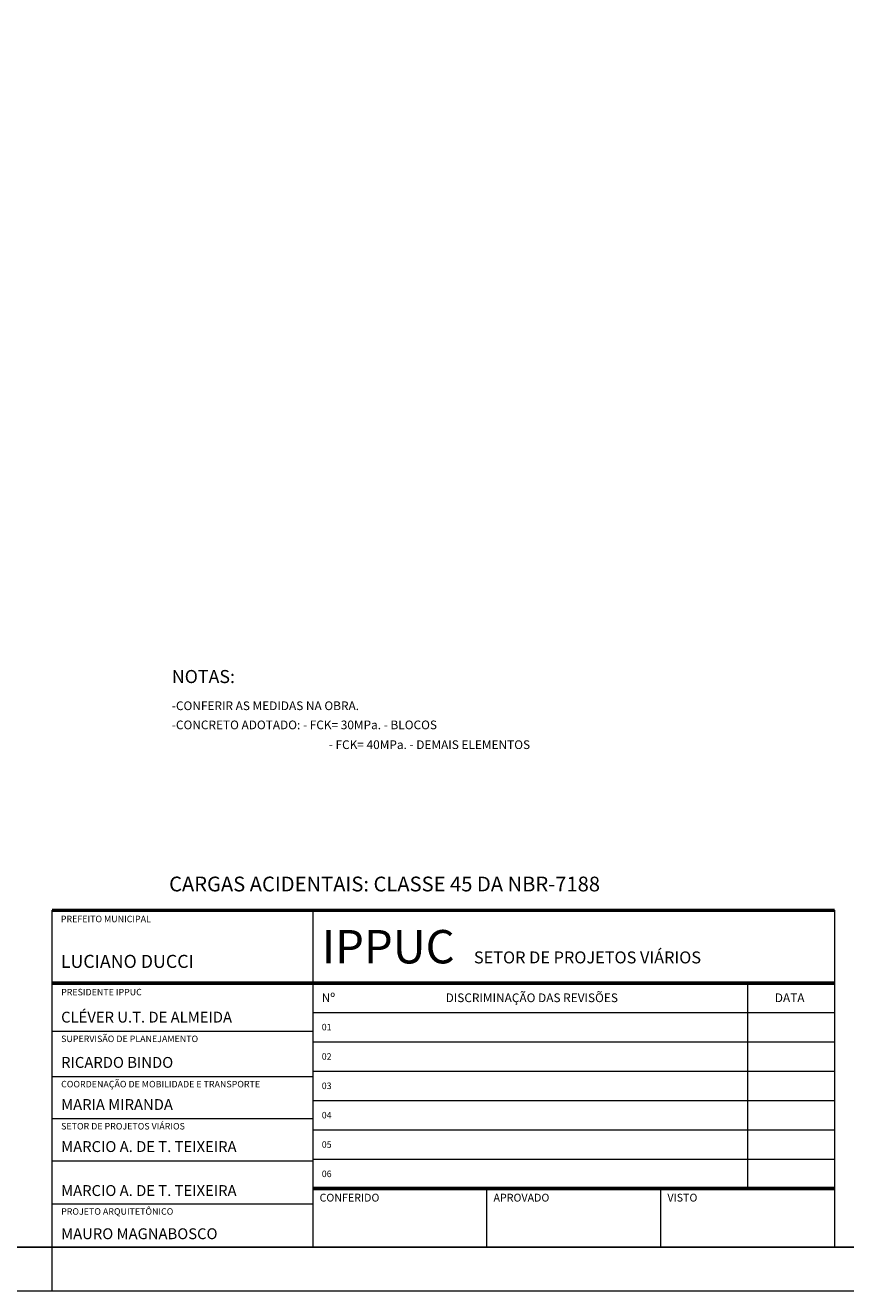
# Model space of a CAD drawing. Extents: x 2810 to 24515, y 2149 to 9073.
# Drawn here: x 22634 to 23577, y 6103 to 7558 of the extents above; entities that cross this region are included whole.
import ezdxf

# ---------------------------------------------------------------- set-up
doc = ezdxf.new("R2010")
doc.units = 0
doc.header["$LTSCALE"] = 18
doc.header["$MEASUREMENT"] = 0
doc.layers.add('07', color=6, linetype='Continuous')
doc.layers.add('FORMATO', color=1, linetype='Continuous', lineweight=15)
doc.layers.add('TEXTO', color=2, linetype='Continuous', lineweight=25)
doc.styles.add('ROMANS', font='romans.shx')
doc.styles.add('SB-1', font='ARIAL.TTF', dxfattribs={"height": 30})
doc.styles.add('TITULO', font='ARIAL.TTF')

msp = doc.modelspace()

# ---------------------------------------------------------------- linework, layer by layer
at = {"layer": '07', "linetype": 'Continuous', "ltscale": 0.5}
msp.add_lwpolyline([(18694.973, 6152.649), (24464.973, 6152.649), (24464.973, 9022.649), (18694.973, 9022.649)], close=True, dxfattribs=at)
at = {"layer": 'FORMATO', "color": 2, "ltscale": 4}
for p, q in [((22664.977, 6152.648), (22664.977, 6540.147)), ((22964.976, 6152.648), (22964.976, 6540.147)), ((23564.973, 6152.648), (23564.973, 6540.147)), ((23464.974, 6220.148), (23464.974, 6456.397)), ((22964.976, 6422.647), (23564.973, 6422.647)), ((22665.321, 6401.041), (22964.976, 6401.041)), ((22964.976, 6388.898), (23564.973, 6388.898)), ((22665.321, 6348.955), (22964.976, 6348.955)), ((22964.976, 6355.148), (23564.973, 6355.148)), ((22964.976, 6321.398), (23564.973, 6321.398)), ((22665.321, 6300.521), (22964.976, 6300.521)), ((22964.976, 6287.648), (23564.973, 6287.648)), ((22665.321, 6252.145), (22964.976, 6252.145)), ((22964.976, 6253.898), (23564.973, 6253.898)), ((23164.975, 6152.648), (23164.975, 6220.148)), ((23364.974, 6152.648), (23364.974, 6220.148)), ((22665.321, 6202.485), (22964.976, 6202.485))]:
    msp.add_line(p, q, dxfattribs=at)
at = {"layer": 'FORMATO'}
msp.add_line((22664.973, 6102.649), (22664.973, 6152.649), dxfattribs=at)
msp.add_lwpolyline([(18569.973, 6102.649), (24514.973, 6102.649), (24514.973, 9072.649), (18569.973, 9072.649)], close=True, dxfattribs=at)
at = {"layer": 'FORMATO', "color": 2, "ltscale": 4, "const_width": 4}
for points in [[(22664.977, 6540.147), (23564.973, 6540.147)], [(22664.977, 6456.397), (23564.973, 6456.397)], [(22964.976, 6220.148), (23564.973, 6220.148)]]:
    msp.add_lwpolyline(points, dxfattribs=at)

# ---------------------------------------------------------------- texts
at = {"layer": 'FORMATO', "color": 2, "ltscale": 4, "style": 'ROMANS'}
for s, height, p in [('PREFEITO MUNICIPAL', 7.49997, (22674.977, 6526.397)), ('PRESIDENTE IPPUC', 7.49135, (22675.31, 6442.314)), ('01', 7.5, (22974.976, 6402.022)), ('SUPERVISÃO DE PLANEJAMENTO', 7.49135, (22675.31, 6388.556)), ('02', 7.5, (22974.976, 6368.273)), ('COORDENAÇÃO DE MOBILIDADE E TRANSPORTE', 7.49135, (22675.31, 6336.47)), ('03', 7.5, (22974.976, 6334.523)), ('04', 7.5, (22974.976, 6300.773)), ('SETOR DE PROJETOS VIÁRIOS', 7.49135, (22675.31, 6288.035)), ('05', 7.5, (22974.976, 6267.023)), ('06', 7.5, (22974.976, 6233.273)), ('PROJETO ARQUITETÔNICO', 7.49135, (22675.31, 6189.999))]:
    msp.add_text(s, height=height, dxfattribs=at).set_placement(p)
at = {"layer": 'FORMATO', "color": 3, "style": 'SB-1'}
for s, height, p in [('IPPUC', 38.3998, (22974.976, 6479.072)), ('SETOR DE PROJETOS VIÁRIOS', 13.74995, (23149.975, 6479.072)), ('LUCIANO DUCCI', 14.99994, (22674.977, 6473.897)), ('CLÉVER U.T. DE ALMEIDA', 12.48559, (22675.31, 6411.03)), ('RICARDO BINDO', 12.48559, (22675.31, 6358.944)), ('MARIA MIRANDA', 12.48559, (22675.31, 6310.509)), ('MARCIO A. DE T. TEIXEIRA', 12.48559, (22675.31, 6262.133)), ('MARCIO A. DE T. TEIXEIRA', 12.48559, (22675.31, 6211.567)), ('MAURO MAGNABOSCO', 12.48559, (22675.31, 6161.907))]:
    msp.add_text(s, height=height, dxfattribs=at).set_placement(p)
at = {"layer": 'FORMATO', "color": 2, "style": 'SB-1'}
for s, height, p in [('DISCRIMINAÇÃO DAS REVISÕES', 9.99996, (23117.475, 6434.522)), ('Nº', 10, (22974.976, 6434.522)), ('DATA', 10, (23495.973, 6434.522))]:
    msp.add_text(s, height=height, dxfattribs=at).set_placement(p)
at = {"layer": 'FORMATO', "color": 3, "ltscale": 4, "style": 'ROMANS'}
for s, p in [('CONFERIDO', (22972.476, 6205.148)), ('APROVADO', (23172.475, 6205.148)), ('VISTO', (23372.474, 6205.148))]:
    msp.add_text(s, height=9, dxfattribs=at).set_placement(p)
at = {"layer": 'TEXTO'}
for s, height, style, p in [('NOTAS:', 15, 'TITULO', (22802.609, 6801.472)), ('-CONFERIR AS MEDIDAS NA OBRA.', 10, 'ROMANS', (22802.609, 6770.376)), ('-CONCRETO ADOTADO: - FCK= 30MPa. - BLOCOS', 10, 'ROMANS', (22802.609, 6748.354)), ('- FCK= 40MPa. - DEMAIS ELEMENTOS', 10, 'ROMANS', (22983.076, 6725.609)), ('CARGAS ACIDENTAIS: CLASSE 45 DA NBR-7188', 17, 'TITULO', (22799.462, 6561.869))]:
    msp.add_text(s, height=height, dxfattribs=dict(at, style=style)).set_placement(p)

doc.saveas('drawing.dxf')
